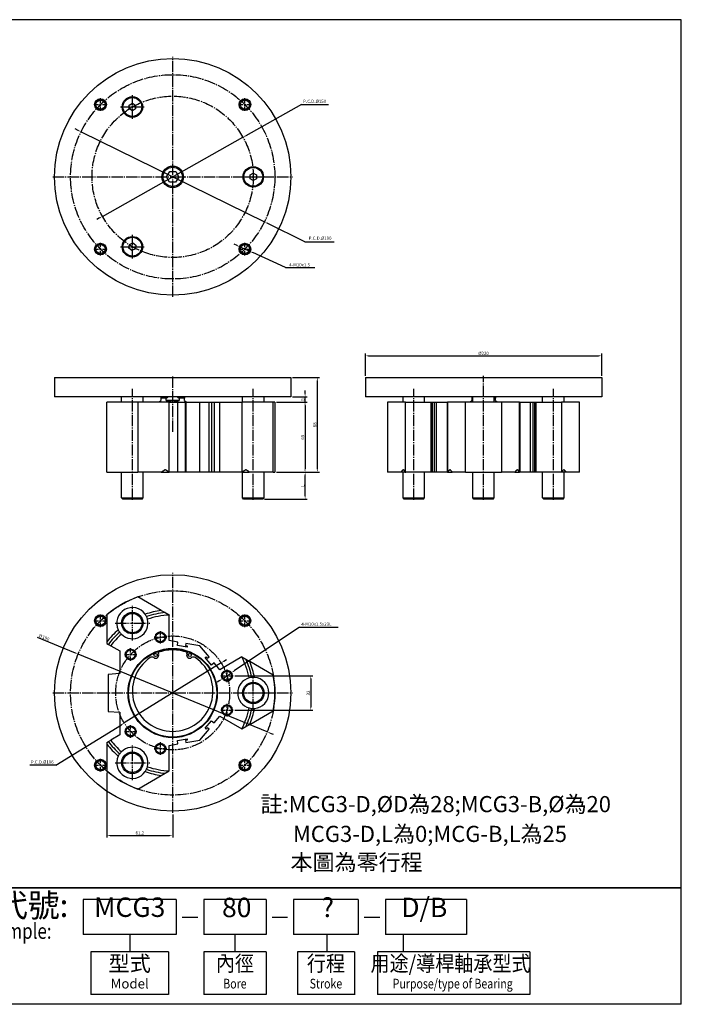
# Model space of a CAD drawing. Extents: x -53 to 891, y -94 to 822.
# Drawn here: x 276 to 891, y -94 to 822 of the extents above; entities that cross this region are included whole.
import ezdxf
from ezdxf.enums import TextEntityAlignment as Align

# ---------------------------------------------------------------- set-up
doc = ezdxf.new("R2010")
doc.units = 0
doc.header["$LTSCALE"] = 3.5
doc.header["$MEASUREMENT"] = 0
doc.header["$PDMODE"] = 65
doc.header["$PDSIZE"] = 8.3
doc.linetypes.add('CENTER', pattern=[3.9, 3, -0.3, 0.3, -0.3])
doc.linetypes.add('HIDDEN2', pattern=[0.1875, 0.125, -0.0625])
doc.layers.get('0').update_dxf_attribs({"linetype": 'CONTINUOUS'})
doc.layers.get('DEFPOINTS').update_dxf_attribs({"linetype": 'CONTINUOUS'})
for name, color, linetype in [('AM_4', 5, 'CONTINUOUS'), ('AM_7', 1, 'CENTER'), ('AM_VIS', 7, 'CONTINUOUS'), ('DIM', 5, 'CONTINUOUS'), ('LOGO', 7, 'CONTINUOUS')]:
    doc.layers.add(name, color=color, linetype=linetype)
doc.styles.add('CHINESET', font='simplex', dxfattribs={"bigfont": 'CHINESET.SHX'})
doc.styles.add('DAYUS', font='simplex.shx', dxfattribs={"bigfont": 'dayus.shx'})
doc.dimstyles.get("Standard").update_dxf_attribs({"dimtxt": 3, "dimasz": 3, "dimexe": 2, "dimexo": 1.5, "dimgap": 0.8, "dimtad": 1, "dimdec": 1, "dimtxsty": 'DAYUS', "dimcen": 3, "dimclrd": 5, "dimclre": 5, "dimclrt": 5, "dimazin": 3, "dimtp": 0.01, "dimtm": 0.01, "dimtfac": 0.6, "dimtdec": 1, "dimtmove": 0, "dimatfit": 3, "dimtolj": 1})

# ---------------------------------------------------------------- blocks, each defined once
blk = doc.blocks.new('*D0')
at = {"layer": 'DEFPOINTS', "color": 0}
for p in [(817.46, 509.19), (597.46, 489), (817.46, 489)]:
    blk.add_point(p, dxfattribs=at)
at = {"layer": 'DIM', "color": 5}
for p, q in [((597.46, 490.5), (597.46, 511.19)), ((600.46, 509.19), (814.46, 509.19)), ((817.46, 490.5), (817.46, 511.19))]:
    blk.add_line(p, q, dxfattribs=at)
for points in [[(600.46, 509.69), (600.46, 508.69), (597.46, 509.19)], [(814.46, 509.69), (814.46, 508.69), (817.46, 509.19)]]:
    blk.add_solid(points, dxfattribs=at)
at = {"layer": 'DIM', "color": 5, "insert": (707.46, 511.49), "char_height": 3, "attachment_point": 5, "style": 'DAYUS'}
blk.add_mtext('\\A1;%%c220', dxfattribs=at)
blk = doc.blocks.new('*D2')
at = {"layer": 'DEFPOINTS', "color": 0}
for p in [(474.62, 211.67), (474.62, 179.67), (546.72, 179.67)]:
    blk.add_point(p, dxfattribs=at)
at = {"layer": 'DIM', "color": 5}
for p, q in [((476.12, 211.67), (548.72, 211.67)), ((546.72, 208.67), (546.72, 182.67)), ((476.12, 179.67), (548.72, 179.67))]:
    blk.add_line(p, q, dxfattribs=at)
for points in [[(546.22, 208.67), (547.22, 208.67), (546.72, 211.67)], [(546.22, 182.67), (547.22, 182.67), (546.72, 179.67)]]:
    blk.add_solid(points, dxfattribs=at)
at = {"layer": 'DIM', "color": 5, "insert": (544.42, 195.67), "char_height": 3, "attachment_point": 5, "rotation": 90, "style": 'DAYUS'}
blk.add_mtext('\\A1;32', dxfattribs=at)
blk = doc.blocks.new('*D3')
at = {"layer": 'DEFPOINTS', "color": 0}
for p in [(357.04, 123.01), (418.24, 84.07), (418.24, 63.2)]:
    blk.add_point(p, dxfattribs=at)
at = {"layer": 'DIM', "color": 5}
for p, q in [((357.04, 121.51), (357.04, 61.2)), ((418.24, 82.57), (418.24, 61.2)), ((360.04, 63.2), (415.24, 63.2))]:
    blk.add_line(p, q, dxfattribs=at)
for points in [[(360.04, 63.7), (360.04, 62.7), (357.04, 63.2)], [(415.24, 63.7), (415.24, 62.7), (418.24, 63.2)]]:
    blk.add_solid(points, dxfattribs=at)
at = {"layer": 'DIM', "color": 5, "insert": (387.64, 65.5), "char_height": 3, "attachment_point": 5, "style": 'DAYUS'}
blk.add_mtext('\\A1;61.2', dxfattribs=at)
blk = doc.blocks.new('*D5')
at = {"layer": 'DEFPOINTS', "color": 0}
for p in [(528.24, 471), (541.41, 471), (513.24, 466)]:
    blk.add_point(p, dxfattribs=at)
at = {"layer": 'DIM', "color": 5}
for p, q in [((541.41, 474), (541.41, 477)), ((529.74, 471), (543.41, 471)), ((541.41, 466), (541.41, 471)), ((514.74, 466), (543.41, 466)), ((541.41, 463), (541.41, 460))]:
    blk.add_line(p, q, dxfattribs=at)
for points in [[(540.91, 474), (541.91, 474), (541.41, 471)], [(540.91, 463), (541.91, 463), (541.41, 466)]]:
    blk.add_solid(points, dxfattribs=at)
at = {"layer": 'DIM', "color": 5, "insert": (539.11, 468.5), "char_height": 3, "attachment_point": 5, "rotation": 90, "style": 'DAYUS'}
blk.add_mtext('\\A1;5', dxfattribs=at)
blk = doc.blocks.new('*D8')
at = {"layer": 'DEFPOINTS', "color": 0}
for p in [(513.24, 466), (513.24, 401), (541.35, 401)]:
    blk.add_point(p, dxfattribs=at)
at = {"layer": 'DIM', "color": 5}
for p, q in [((514.74, 466), (543.35, 466)), ((541.35, 463), (541.35, 404)), ((514.74, 401), (543.35, 401))]:
    blk.add_line(p, q, dxfattribs=at)
for points in [[(540.85, 463), (541.85, 463), (541.35, 466)], [(540.85, 404), (541.85, 404), (541.35, 401)]]:
    blk.add_solid(points, dxfattribs=at)
at = {"layer": 'DIM', "color": 5, "insert": (539.05, 433.5), "char_height": 3, "attachment_point": 5, "rotation": 90, "style": 'DAYUS'}
blk.add_mtext('\\A1;65', dxfattribs=at)
blk = doc.blocks.new('*D9')
at = {"layer": 'DEFPOINTS', "color": 0}
for p in [(528.24, 489), (514.74, 401), (552.79, 401)]:
    blk.add_point(p, dxfattribs=at)
at = {"layer": 'DIM', "color": 5}
for p, q in [((529.74, 489), (554.79, 489)), ((552.79, 486), (552.79, 404)), ((516.24, 401), (554.79, 401))]:
    blk.add_line(p, q, dxfattribs=at)
for points in [[(552.29, 486), (553.29, 486), (552.79, 489)], [(552.29, 404), (553.29, 404), (552.79, 401)]]:
    blk.add_solid(points, dxfattribs=at)
at = {"layer": 'DIM', "color": 5, "insert": (550.49, 445), "char_height": 3, "attachment_point": 5, "rotation": 90, "style": 'DAYUS'}
blk.add_mtext('\\A1;88', dxfattribs=at)
blk = doc.blocks.new('*D10')
at = {"layer": 'DEFPOINTS', "color": 0}
for p in [(513.24, 401), (541.44, 401), (502.24, 376)]:
    blk.add_point(p, dxfattribs=at)
at = {"layer": 'DIM', "color": 5}
for p, q in [((514.74, 401), (543.44, 401)), ((541.44, 379), (541.44, 398)), ((503.74, 376), (543.44, 376))]:
    blk.add_line(p, q, dxfattribs=at)
for points in [[(540.94, 398), (541.94, 398), (541.44, 401)], [(540.94, 379), (541.94, 379), (541.44, 376)]]:
    blk.add_solid(points, dxfattribs=at)
at = {"layer": 'DIM', "color": 5, "insert": (539.14, 388.5), "char_height": 3, "attachment_point": 5, "rotation": 90, "style": 'DAYUS'}
blk.add_mtext('\\A1;L', dxfattribs=at)
blk = doc.blocks.new('*D11')
at = {"layer": 'DEFPOINTS', "color": 0}
for p in [(330.39, 231.83), (506.09, 159.52)]:
    blk.add_point(p, dxfattribs=at)
at = {"layer": 'DIM', "color": 5}
for p, q in [((292.21, 247.54), (327.61, 232.97)), ((506.09, 159.52), (330.39, 231.83)), ((508.87, 158.37), (511.64, 157.23))]:
    blk.add_line(p, q, dxfattribs=at)
for points in [[(327.8, 233.43), (327.42, 232.5), (330.39, 231.83)], [(509.06, 158.84), (508.68, 157.91), (506.09, 159.52)]]:
    blk.add_solid(points, dxfattribs=at)
at = {"layer": 'DIM', "color": 5, "insert": (298.38, 247.49), "char_height": 3, "attachment_point": 5, "rotation": 337.63077, "style": 'DAYUS'}
blk.add_mtext('\\A1;∅190', dxfattribs=at)

msp = doc.modelspace()

# ---------------------------------------------------------------- linework, layer by layer
at = {"color": 6}
for p, q in [((891.41, 821.75), (-52.53, 821.75)), ((891.41, 14.5), (891.41, 821.75)), ((-52.53, 14.5), (891.41, 14.5))]:
    msp.add_line(p, q, dxfattribs=at)
at = {"color": 1, "linetype": 'CENTER'}
for centre, radius in [((418.24, 675.62), 95), ((418.24, 675.62), 75), ((418.24, 195.67), 95), ((418.24, 195.67), 53)]:
    msp.add_circle(centre, radius, dxfattribs=at)
at = {"layer": 'AM_4', "linetype": 'HIDDEN2'}
for centre in [(351.07, 742.79), (485.42, 742.79), (351.07, 608.44), (485.42, 608.44), (351.07, 262.85), (485.42, 262.85), (406.83, 247.43), (379.12, 231.43), (468.77, 211.67), (468.77, 179.67), (379.12, 159.91), (406.83, 143.91), (351.07, 128.5), (485.42, 128.5)]:
    msp.add_circle(centre, 5, dxfattribs=at)
at = {"layer": 'AM_7'}
for p, q in [((418.24, 677.42), (418.24, 787.22)), ((380.74, 742.37), (380.74, 751.67)), ((345.22, 742.79), (349.27, 742.79)), ((350.07, 742.79), (352.07, 742.79)), ((351.07, 744.59), (351.07, 748.64)), ((351.07, 741.79), (351.07, 743.79)), ((352.87, 742.79), (356.92, 742.79)), ((479.57, 742.79), (483.62, 742.79)), ((484.42, 742.79), (486.42, 742.79)), ((485.42, 744.59), (485.42, 748.64)), ((485.42, 741.79), (485.42, 743.79)), ((487.22, 742.79), (491.27, 742.79)), ((351.07, 736.94), (351.07, 740.99)), ((369.64, 740.57), (378.94, 740.57)), ((379.74, 740.57), (381.74, 740.57)), ((380.74, 739.57), (380.74, 741.57)), ((380.74, 729.47), (380.74, 738.77)), ((382.54, 740.57), (391.84, 740.57)), ((485.42, 736.94), (485.42, 740.99)), ((306.64, 675.62), (416.44, 675.62)), ((417.24, 675.62), (419.24, 675.62)), ((418.24, 674.62), (418.24, 676.62)), ((418.24, 564.02), (418.24, 673.82)), ((420.04, 675.62), (529.84, 675.62)), ((482.14, 675.62), (491.44, 675.62)), ((492.24, 675.62), (494.24, 675.62)), ((493.24, 674.62), (493.24, 676.62)), ((495.04, 675.62), (504.34, 675.62)), ((351.07, 610.24), (351.07, 614.29)), ((380.74, 612.46), (380.74, 621.76)), ((485.42, 610.24), (485.42, 614.29)), ((345.22, 608.44), (349.27, 608.44)), ((350.07, 608.44), (352.07, 608.44)), ((351.07, 607.44), (351.07, 609.44)), ((351.07, 602.59), (351.07, 606.64)), ((352.87, 608.44), (356.92, 608.44)), ((369.64, 610.66), (378.94, 610.66)), ((379.74, 610.66), (381.74, 610.66)), ((380.74, 609.66), (380.74, 611.66)), ((380.74, 599.56), (380.74, 608.86)), ((382.54, 610.66), (391.84, 610.66)), ((479.57, 608.44), (483.62, 608.44)), ((484.42, 608.44), (486.42, 608.44)), ((485.42, 607.44), (485.42, 609.44)), ((485.42, 602.59), (485.42, 606.64)), ((487.22, 608.44), (491.27, 608.44)), ((418.24, 438.4), (418.24, 490.6)), ((707.46, 375.4), (707.46, 490.6)), ((380.74, 375.4), (380.74, 478.6)), ((493.24, 375.4), (493.24, 478.6)), ((642.5, 375.4), (642.5, 478.6)), ((772.41, 375.4), (772.41, 478.6)), ((418.24, 197.47), (418.24, 307.27)), ((380.74, 262.42), (380.74, 276.72)), ((351.07, 264.65), (351.07, 268.7)), ((485.42, 264.65), (485.42, 268.7)), ((345.22, 262.85), (349.27, 262.85)), ((350.07, 262.85), (352.07, 262.85)), ((351.07, 261.85), (351.07, 263.85)), ((351.07, 257), (351.07, 261.05)), ((352.87, 262.85), (356.92, 262.85)), ((364.64, 260.62), (378.94, 260.62)), ((379.74, 260.62), (381.74, 260.62)), ((380.74, 259.62), (380.74, 261.62)), ((380.74, 244.52), (380.74, 258.82)), ((382.54, 260.62), (396.84, 260.62)), ((479.57, 262.85), (483.62, 262.85)), ((484.42, 262.85), (486.42, 262.85)), ((485.42, 261.85), (485.42, 263.85)), ((485.42, 257), (485.42, 261.05)), ((487.22, 262.85), (491.27, 262.85)), ((400.98, 247.43), (405.03, 247.43)), ((405.83, 247.43), (407.83, 247.43)), ((406.83, 249.23), (406.83, 253.28)), ((406.83, 246.43), (406.83, 248.43)), ((408.63, 247.43), (412.68, 247.43)), ((406.83, 241.58), (406.83, 245.63)), ((373.27, 231.43), (377.32, 231.43)), ((378.12, 231.43), (380.12, 231.43)), ((379.12, 233.23), (379.12, 237.28)), ((379.12, 230.43), (379.12, 232.43)), ((379.12, 225.58), (379.12, 229.63)), ((380.92, 231.43), (384.97, 231.43)), ((462.92, 211.67), (466.97, 211.67)), ((467.77, 211.67), (469.77, 211.67)), ((468.77, 213.47), (468.77, 217.52)), ((468.77, 210.67), (468.77, 212.67)), ((470.57, 211.67), (474.62, 211.67)), ((493.24, 197.47), (493.24, 211.77)), ((468.77, 205.82), (468.77, 209.87)), ((306.64, 195.67), (416.44, 195.67)), ((417.24, 195.67), (419.24, 195.67)), ((418.24, 194.67), (418.24, 196.67)), ((418.24, 84.07), (418.24, 193.87)), ((420.04, 195.67), (529.84, 195.67)), ((477.14, 195.67), (491.44, 195.67)), ((492.24, 195.67), (494.24, 195.67)), ((493.24, 194.67), (493.24, 196.67)), ((493.24, 179.57), (493.24, 193.87)), ((495.04, 195.67), (509.34, 195.67)), ((468.77, 181.47), (468.77, 185.52)), ((462.92, 179.67), (466.97, 179.67)), ((467.77, 179.67), (469.77, 179.67)), ((468.77, 178.67), (468.77, 180.67)), ((468.77, 173.82), (468.77, 177.87)), ((470.57, 179.67), (474.62, 179.67)), ((379.12, 161.71), (379.12, 165.76)), ((373.27, 159.91), (377.32, 159.91)), ((378.12, 159.91), (380.12, 159.91)), ((379.12, 158.91), (379.12, 160.91)), ((379.12, 154.06), (379.12, 158.11)), ((380.92, 159.91), (384.97, 159.91)), ((380.74, 132.52), (380.74, 146.82)), ((406.83, 145.71), (406.83, 149.76)), ((400.98, 143.91), (405.03, 143.91)), ((405.83, 143.91), (407.83, 143.91)), ((406.83, 142.91), (406.83, 144.91)), ((406.83, 138.06), (406.83, 142.11)), ((408.63, 143.91), (412.68, 143.91)), ((345.22, 128.5), (349.27, 128.5)), ((350.07, 128.5), (352.07, 128.5)), ((351.07, 130.3), (351.07, 134.35)), ((351.07, 127.5), (351.07, 129.5)), ((352.87, 128.5), (356.92, 128.5)), ((364.64, 130.72), (378.94, 130.72)), ((379.74, 130.72), (381.74, 130.72)), ((380.74, 129.72), (380.74, 131.72)), ((380.74, 114.62), (380.74, 128.92)), ((382.54, 130.72), (396.84, 130.72)), ((479.57, 128.5), (483.62, 128.5)), ((484.42, 128.5), (486.42, 128.5)), ((485.42, 130.3), (485.42, 134.35)), ((485.42, 127.5), (485.42, 129.5)), ((487.22, 128.5), (491.27, 128.5)), ((351.07, 122.65), (351.07, 126.7)), ((485.42, 122.65), (485.42, 126.7))]:
    msp.add_line(p, q, dxfattribs=at)
at = {"layer": 'AM_VIS'}
for p, q in [((377.74, 742.3), (380.74, 744.03)), ((377.74, 738.83), (377.74, 742.3)), ((380.74, 744.03), (383.74, 742.3)), ((383.74, 742.3), (383.74, 738.83)), ((380.74, 737.1), (377.74, 738.83)), ((383.74, 738.83), (380.74, 737.1)), ((412.47, 675.77), (415.49, 680.7)), ((415.49, 680.7), (421.26, 680.54)), ((421.26, 680.54), (424.01, 675.46)), ((490.24, 677.35), (493.24, 679.08)), ((493.24, 679.08), (496.24, 677.35)), ((415.22, 670.7), (412.47, 675.77)), ((420.99, 670.54), (415.22, 670.7)), ((424.01, 675.46), (420.99, 670.54)), ((490.24, 673.88), (490.24, 677.35)), ((493.24, 672.15), (490.24, 673.88)), ((496.24, 673.88), (493.24, 672.15)), ((496.24, 677.35), (496.24, 673.88)), ((377.95, 612.72), (381.13, 614.11)), ((381.13, 614.11), (383.92, 612.05)), ((377.56, 609.28), (377.95, 612.72)), ((380.35, 607.22), (377.56, 609.28)), ((383.53, 608.6), (380.35, 607.22)), ((383.92, 612.05), (383.53, 608.6)), ((308.24, 489), (528.24, 489)), ((308.24, 489), (308.24, 471)), ((528.24, 489), (528.24, 471)), ((597.46, 489), (597.46, 471)), ((597.46, 489), (707.46, 489)), ((707.46, 489), (817.46, 489)), ((817.46, 489), (817.46, 471)), ((528.24, 471), (308.24, 471)), ((370.74, 466), (370.74, 471)), ((390.74, 466), (390.74, 471)), ((405.74, 466.5), (407.24, 467.5)), ((407.24, 471), (407.24, 469.77)), ((412.3, 469.77), (407.24, 469.77)), ((407.24, 469.77), (407.24, 467.5)), ((412.3, 467.5), (412.3, 469.77)), ((424.18, 467.5), (412.3, 467.5)), ((429.24, 469.77), (424.18, 469.77)), ((424.18, 469.77), (424.18, 467.5)), ((429.24, 471), (429.24, 469.77)), ((429.24, 467.5), (429.24, 469.77)), ((429.24, 467.5), (430.74, 466.5)), ((483.24, 466), (483.24, 471)), ((503.24, 466), (503.24, 471)), ((707.46, 471), (597.46, 471)), ((632.5, 466), (632.5, 471)), ((652.5, 466), (652.5, 471)), ((694.96, 466.5), (696.46, 467.5)), ((696.46, 471), (696.46, 469.77)), ((696.46, 469.77), (696.46, 467.5)), ((697.46, 469.77), (696.46, 469.77)), ((697.46, 466), (697.46, 471)), ((817.46, 471), (707.46, 471)), ((717.46, 466), (717.46, 471)), ((718.46, 469.77), (717.46, 469.77)), ((718.46, 471), (718.46, 469.77)), ((718.46, 467.5), (718.46, 469.77)), ((718.46, 467.5), (719.96, 466.5)), ((762.41, 466), (762.41, 471)), ((782.41, 466), (782.41, 471)), ((385.91, 466), (357.04, 466)), ((357.04, 401), (357.04, 466)), ((385.91, 466), (385.91, 401)), ((415.04, 466), (385.91, 466)), ((405.74, 466), (405.74, 466.5)), ((415.04, 401.09), (415.04, 466)), ((415.04, 466), (423.14, 466)), ((423.14, 401), (423.14, 466)), ((423.14, 466), (430.08, 466)), ((430.08, 401), (430.08, 466)), ((430.08, 466), (430.43, 466)), ((430.43, 466), (430.43, 401)), ((430.43, 466), (443.51, 466)), ((430.74, 466), (430.74, 466.5)), ((443.51, 401), (443.51, 466)), ((443.51, 466), (452.06, 466)), ((452.06, 401), (452.06, 466)), ((452.06, 466), (454.28, 466)), ((454.28, 466), (454.28, 401)), ((454.28, 466), (456.81, 466)), ((456.81, 466), (456.81, 401)), ((456.81, 466), (462.1, 466)), ((462.1, 401), (462.1, 466)), ((462.1, 466), (482.64, 466)), ((482.64, 466), (482.64, 401.08)), ((511.77, 466), (482.64, 466)), ((513.24, 466), (511.77, 466)), ((511.77, 401), (511.77, 466)), ((513.24, 466), (513.24, 401)), ((634.94, 466), (618.13, 466)), ((618.13, 466), (618.13, 401)), ((634.94, 466), (658.66, 466)), ((634.94, 401.09), (634.94, 466)), ((658.66, 466), (660.09, 466)), ((658.66, 401), (658.66, 466)), ((660.09, 466), (661.37, 466)), ((660.09, 401), (660.09, 466)), ((661.37, 466), (663.68, 466)), ((661.37, 466), (661.37, 401)), ((663.68, 466), (673.86, 466)), ((663.68, 401), (663.68, 466)), ((673.86, 466), (673.97, 466)), ((673.86, 401), (673.86, 466)), ((690.79, 466), (673.97, 466)), ((673.97, 466), (673.97, 401.08)), ((690.79, 401), (690.79, 466)), ((724.12, 466), (690.79, 466)), ((694.96, 466), (694.96, 466.5)), ((719.96, 466), (719.96, 466.5)), ((740.94, 466), (724.12, 466)), ((724.12, 466), (724.12, 401)), ((740.94, 466), (741.05, 466)), ((740.94, 401.08), (740.94, 466)), ((741.05, 466), (751.23, 466)), ((741.05, 466), (741.05, 401)), ((751.23, 466), (753.54, 466)), ((751.23, 401), (751.23, 466)), ((753.54, 466), (754.83, 466)), ((753.54, 401), (753.54, 466)), ((754.83, 466), (756.25, 466)), ((754.83, 466), (754.83, 401)), ((756.25, 466), (779.97, 466)), ((756.25, 401), (756.25, 466)), ((796.79, 466), (779.97, 466)), ((779.97, 466), (779.97, 401.08)), ((796.79, 401), (796.79, 466)), ((357.04, 401), (385.91, 401)), ((370.74, 377), (370.74, 401)), ((407.66, 401), (385.91, 401)), ((390.74, 377), (390.74, 401)), ((407.66, 401), (415.04, 401)), ((415.04, 401.09), (415.04, 401)), ((423.14, 401), (415.04, 401)), ((430.08, 401), (423.14, 401)), ((430.43, 401), (430.08, 401)), ((443.51, 401), (430.43, 401)), ((452.06, 401), (443.51, 401)), ((454.28, 401), (452.06, 401)), ((456.81, 401), (454.28, 401)), ((462.1, 401), (456.81, 401)), ((482.56, 401), (462.1, 401)), ((482.56, 401), (482.64, 401.08)), ((482.56, 401), (489.38, 401)), ((483.24, 377), (483.24, 401)), ((511.77, 401), (490.02, 401)), ((503.24, 377), (503.24, 401)), ((511.77, 401), (513.24, 401)), ((630.68, 401), (618.13, 401)), ((634.29, 401), (630.68, 401)), ((632.5, 377), (632.5, 401)), ((634.94, 401.09), (635.03, 401)), ((658.66, 401), (635.03, 401)), ((652.5, 377), (652.5, 401)), ((660.09, 401), (658.66, 401)), ((661.37, 401), (660.09, 401)), ((663.68, 401), (661.37, 401)), ((673.86, 401), (663.68, 401)), ((674.01, 401), (673.86, 401)), ((673.97, 401.08), (674.01, 401)), ((674.01, 401), (678.23, 401)), ((690.79, 401), (678.23, 401)), ((690.79, 401), (724.12, 401)), ((697.46, 377), (697.46, 401)), ((717.46, 377), (717.46, 401)), ((736.68, 401), (724.12, 401)), ((736.68, 401), (740.9, 401)), ((740.9, 401), (740.94, 401.08)), ((741.05, 401), (740.9, 401)), ((751.23, 401), (741.05, 401)), ((753.54, 401), (751.23, 401)), ((754.83, 401), (753.54, 401)), ((756.25, 401), (754.83, 401)), ((779.89, 401), (756.25, 401)), ((762.41, 377), (762.41, 401)), ((779.89, 401), (779.97, 401.08)), ((784.23, 401), (780.62, 401)), ((782.41, 377), (782.41, 401)), ((796.79, 401), (784.23, 401)), ((370.74, 377), (380.74, 377)), ((371.74, 376), (370.74, 377)), ((380.74, 376), (371.74, 376)), ((380.74, 377), (390.74, 377)), ((389.74, 376), (380.74, 376)), ((389.74, 376), (390.74, 377)), ((483.24, 377), (493.24, 377)), ((484.24, 376), (483.24, 377)), ((493.24, 376), (484.24, 376)), ((493.24, 377), (503.24, 377)), ((502.24, 376), (493.24, 376)), ((502.24, 376), (503.24, 377)), ((633.5, 376), (632.5, 377)), ((632.5, 377), (652.5, 377)), ((651.5, 376), (633.5, 376)), ((651.5, 376), (652.5, 377)), ((698.46, 376), (697.46, 377)), ((697.46, 377), (717.46, 377)), ((716.46, 376), (698.46, 376)), ((716.46, 376), (717.46, 377)), ((763.41, 376), (762.41, 377)), ((762.41, 377), (782.41, 377)), ((781.41, 376), (763.41, 376)), ((781.41, 376), (782.41, 377)), ((407.66, 272.45), (385.91, 285)), ((357.04, 268.33), (357.04, 243.22)), ((407.66, 272.45), (411.29, 270.35)), ((411.29, 270.35), (415.04, 268.19)), ((415.04, 268.19), (415.04, 268.1)), ((415.04, 244.47), (415.04, 268.1)), ((357.04, 243.22), (357.04, 241.63)), ((357.04, 241.63), (358.38, 240.86)), ((358.38, 240.86), (360.56, 239.6)), ((360.56, 239.6), (369.04, 234.7)), ((423.14, 243.04), (415.04, 244.47)), ((422.57, 239.79), (423.14, 243.04)), ((431.63, 238.19), (422.57, 239.79)), ((430.43, 241.75), (430.08, 239.79)), ((430.08, 239.79), (431.85, 239.47)), ((443.51, 239.45), (430.43, 241.75)), ((431.85, 239.47), (431.63, 238.19)), ((452.06, 229.27), (443.51, 239.45)), ((369.04, 234.7), (369.04, 213.67)), ((404.3, 234.23), (405.1, 232)), ((431.38, 232), (432.18, 234.23)), ((448.37, 228.53), (449.37, 229.36)), ((449.37, 229.36), (450.52, 227.98)), ((450.52, 227.98), (452.06, 229.27)), ((482.56, 229.12), (462.1, 217.3)), ((482.56, 229.12), (482.64, 229.16)), ((482.64, 229.16), (486.39, 226.99)), ((454.28, 221.48), (448.37, 228.53)), ((456.81, 223.6), (454.28, 221.48)), ((462.1, 217.3), (456.81, 223.6)), ((486.39, 226.99), (490.02, 224.9)), ((511.77, 212.34), (490.02, 224.9)), ((369.04, 213.67), (358.24, 212.77)), ((358.24, 212.77), (358.24, 178.57)), ((358.24, 178.57), (369.04, 177.67)), ((369.04, 177.67), (369.04, 156.65)), ((456.81, 167.74), (462.1, 174.04)), ((462.1, 174.04), (482.57, 162.23)), ((490.02, 166.45), (511.77, 179)), ((448.37, 162.82), (454.28, 169.86)), ((454.28, 169.86), (456.81, 167.74)), ((486.39, 164.35), (490.02, 166.45)), ((369.04, 156.65), (360.56, 151.75)), ((443.51, 151.89), (452.06, 162.07)), ((449.37, 161.98), (448.37, 162.82)), ((450.52, 163.36), (449.37, 161.98)), ((452.06, 162.07), (450.52, 163.36)), ((482.57, 162.23), (482.64, 162.19)), ((482.64, 162.19), (486.39, 164.35)), ((357.04, 149.72), (358.38, 150.49)), ((357.04, 149.72), (357.04, 148.12)), ((357.04, 148.12), (357.04, 123.01)), ((358.38, 150.49), (360.56, 151.75)), ((415.04, 146.87), (423.14, 148.3)), ((415.04, 123.24), (415.04, 146.87)), ((422.57, 151.55), (431.63, 153.15)), ((423.14, 148.3), (422.57, 151.55)), ((431.85, 151.87), (430.08, 151.56)), ((430.08, 151.56), (430.43, 149.59)), ((430.43, 149.59), (443.51, 151.89)), ((431.63, 153.15), (431.85, 151.87)), ((407.66, 118.9), (411.29, 120.99)), ((411.29, 120.99), (415.04, 123.16)), ((415.04, 123.24), (415.04, 123.16)), ((385.91, 106.34), (407.66, 118.9))]:
    msp.add_line(p, q, dxfattribs=at)
for centre, radius in [((418.24, 675.62), 110), ((351.07, 742.79), 5.45), ((351.07, 742.79), 4.25), ((380.74, 740.57), 9.5), ((380.74, 740.57), 8.75), ((485.42, 742.79), 5.45), ((485.42, 742.79), 4.25), ((418.24, 675.62), 10), ((418.24, 675.62), 9), ((493.24, 675.62), 9.5), ((493.24, 675.62), 8.75), ((351.07, 608.44), 5.45), ((380.74, 610.66), 9.5), ((380.74, 610.66), 8.75), ((485.42, 608.44), 5.45), ((351.07, 608.44), 4.25), ((485.42, 608.44), 4.25), ((418.24, 195.67), 110), ((351.07, 262.85), 5.45), ((351.07, 262.85), 4.25), ((380.74, 260.62), 10), ((380.74, 260.62), 9), ((485.42, 262.85), 5.45), ((485.42, 262.85), 4.25), ((406.83, 247.43), 4.25), ((379.12, 231.43), 4.25), ((418.24, 195.67), 41.5), ((418.24, 195.67), 41), ((402.28, 230.98), 1.5), ((434.2, 230.98), 1.5), ((468.77, 211.67), 4.25), ((493.24, 195.67), 10), ((493.24, 195.67), 9), ((468.77, 179.67), 4.25), ((379.12, 159.91), 4.25), ((406.83, 143.91), 4.25), ((380.74, 130.72), 10), ((380.74, 130.72), 9), ((351.07, 128.5), 5.45), ((351.07, 128.5), 4.25), ((485.42, 128.5), 5.45), ((485.42, 128.5), 4.25)]:
    msp.add_circle(centre, radius, dxfattribs=at)
for centre, radius, start, end in [((418.24, 195.67), 95, 109.89349, 130.10651), ((380.74, 260.62), 14.5, 34.50929, 205.49071), ((418.24, 195.67), 77.5, 97.84462, 109.25037), ((380.74, 260.62), 14.5, 24.45275, 34.50929), ((418.24, 195.67), 75, 95.31364, 108.90549), ((380.74, 260.62), 14.5, 14.56132, 24.45275), ((418.24, 195.67), 72.5, 92.52974, 108.88475), ((380.74, 260.62), 14.5, 225.43868, 14.56132), ((418.24, 195.67), 77.5, 130.74963, 142.15538), ((418.24, 195.67), 75, 131.09451, 142.95397), ((418.24, 195.67), 72.5, 131.11525, 142.70971), ((380.74, 260.62), 14.5, 205.49071, 215.54725), ((380.74, 260.62), 14.5, 215.54725, 225.43868), ((398.93, 226.01), 3, 55.99497, 124.04042), ((402.28, 230.98), 3, 235.99497, 19.87687), ((418.24, 195.67), 40, 113.11041, 115.52382), ((418.24, 195.67), 40, 90, 109.87687), ((418.24, 195.67), 40, 70.12313, 90), ((434.2, 230.98), 3, 160.12313, 304.00503), ((418.24, 195.67), 40, 64.47618, 66.88959), ((437.55, 226.01), 3, 55.95958, 124.00503), ((418.24, 195.67), 72.5, 11.11525, 27.47233), ((418.24, 197.42), 37.5, 124.04042, 55.95958), ((418.24, 195.67), 75, 11.09451, 24.68636), ((418.24, 195.67), 77.5, 10.74963, 22.15538), ((418.24, 195.67), 95, 349.89555, 10.10651), ((493.24, 195.67), 14.5, 105.43868, 254.56132), ((493.24, 195.67), 14.5, 95.54725, 105.43868), ((493.24, 195.67), 14.5, 85.49071, 95.54725), ((493.24, 195.67), 14.5, 274.50929, 85.49071), ((418.24, 195.67), 72.5, 332.52974, 348.88475), ((418.24, 195.67), 75, 335.3171, 348.90549), ((493.24, 195.67), 14.5, 254.56132, 264.45275), ((418.24, 195.67), 77.5, 337.84777, 349.25037), ((493.24, 195.67), 14.5, 264.45275, 274.50929), ((418.24, 195.67), 77.5, 217.84462, 229.25037), ((418.24, 195.67), 75, 217.04402, 228.90549), ((418.24, 195.67), 72.5, 217.28821, 228.88475), ((380.74, 130.72), 14.5, 144.45275, 154.50929), ((380.74, 130.72), 14.5, 134.56132, 144.45275), ((380.74, 130.72), 14.5, 345.43868, 134.56132), ((380.74, 130.72), 14.5, 154.50929, 325.49071), ((418.24, 195.67), 95, 229.89349, 250.10445), ((380.74, 130.72), 14.5, 325.49071, 335.54725), ((418.24, 195.67), 77.5, 250.74963, 262.15223), ((380.74, 130.72), 14.5, 335.54725, 345.43868), ((418.24, 195.67), 75, 251.09451, 264.6829), ((418.24, 195.67), 72.5, 251.11525, 267.47026)]:
    msp.add_arc(centre, radius, start, end, dxfattribs=at)
msp.add_ellipse((418.24, 474.83), major_axis=(12.5, 0), ratio=0.666667, start_param=4.217455, end_param=5.207323, dxfattribs=at)
for points, weights in [([(412.3, 469.77), (413.18, 470.49), (414, 471)], [1, 1.00378672866, 1.00266499396]), ([(422.48, 471), (423.3, 470.49), (424.18, 469.77)], [1.00266499396, 1.00378672866, 1]), ([(407.66, 401), (409.51, 402.31), (411.29, 403.5)], [1, 1.00037839976, 1]), ([(411.29, 403.5), (413.2, 402.23), (415.04, 401.09)], [1, 1.00044581388, 1.00003227223]), ([(482.64, 401.08), (484.48, 402.23), (486.39, 403.5)], [1.00003168513, 1.00044613011, 1]), ([(486.39, 403.5), (488.17, 402.31), (490.02, 401)], [1, 1.00037839976, 1]), ([(630.68, 401), (631.75, 402.31), (632.78, 403.5)], [1, 1.00037839976, 1]), ([(632.78, 403.5), (633.88, 402.23), (634.94, 401.09)], [1, 1.00044581388, 1.00003227223]), ([(673.97, 401.08), (675.03, 402.23), (676.13, 403.5)], [1.00003168513, 1.00044613011, 1]), ([(676.13, 403.5), (677.16, 402.31), (678.23, 401)], [1, 1.00037839976, 1]), ([(736.68, 401), (737.74, 402.31), (738.78, 403.5)], [1, 1.000378341, 1]), ([(738.78, 403.5), (739.88, 402.23), (740.94, 401.08)], [1, 1.00044631682, 1.00003117442]), ([(779.97, 401.08), (781.03, 402.23), (782.13, 403.5)], [1.00003117442, 1.00044631682, 1]), ([(782.13, 403.5), (783.16, 402.31), (784.23, 401)], [1, 1.000378341, 1])]:
    msp.add_rational_spline(points, weights, degree=2, dxfattribs=at)
for points, knots in [([(489.38, 401), (489.39, 401.01), (489.41, 401.03), (489.49, 401.12), (489.57, 401.19), (489.64, 401.27)], [1.3322195, 1.3322195, 1.3322195, 1.3322195, 1.3851542, 1.3851542, 1.6771123, 1.6771123, 1.6771123, 1.6771123]), ([(634.29, 401), (634.31, 401.03), (634.34, 401.06), (634.45, 401.19), (634.55, 401.3), (634.64, 401.41)], [1.3950505, 1.3950505, 1.3950505, 1.3950505, 1.5102129, 1.5102129, 1.9416963, 1.9416963, 1.9416963, 1.9416963]), ([(780.27, 401.41), (780.37, 401.3), (780.46, 401.19), (780.57, 401.06), (780.6, 401.03), (780.62, 401)], [4.0989733, 4.0989733, 4.0989733, 4.0989733, 4.5306388, 4.5306388, 4.6458012, 4.6458012, 4.6458012, 4.6458012])]:
    msp.add_open_spline(points, degree=3, knots=knots, dxfattribs=at)
at = {"layer": 'DIM'}
for p, q in [((538.07, 743.02), (486.22, 713.85)), ((538.07, 743.02), (563.11, 743.02)), ((330.27, 718.8), (327.58, 720.13)), ((332.96, 717.48), (503.52, 633.75)), ((352.87, 638.85), (483.61, 712.38)), ((350.26, 637.38), (347.64, 635.91)), ((541.15, 615.28), (506.21, 632.43)), ((541.15, 615.28), (568.41, 615.28)), ((478.13, 611.74), (475.4, 612.98)), ((480.86, 610.51), (489.97, 606.38)), ((523.31, 591.26), (492.7, 605.14)), ((523.31, 591.26), (550.46, 591.26)), ((536.2, 256.77), (475.42, 216.12)), ((536.2, 256.77), (572.04, 256.77)), ((463.3, 223.58), (373.18, 167.76)), ((465.85, 225.16), (468.4, 226.74)), ((464.61, 208.89), (472.92, 214.45)), ((462.12, 207.22), (459.62, 205.56)), ((309.68, 128.42), (370.63, 166.18)), ((309.68, 128.42), (285.35, 128.42))]:
    msp.add_line(p, q, dxfattribs=at)
for points in [[(330.49, 719.25), (330.05, 718.35), (332.96, 717.48)], [(485.98, 714.29), (486.47, 713.42), (483.61, 712.38)], [(350.01, 637.81), (350.5, 636.94), (352.87, 638.85)], [(506.43, 632.88), (505.99, 631.98), (503.52, 633.75)], [(478.34, 612.2), (477.92, 611.29), (480.86, 610.51)], [(492.91, 605.59), (492.49, 604.68), (489.97, 606.38)], [(465.58, 225.59), (466.11, 224.74), (463.3, 223.58)], [(475.14, 216.53), (475.7, 215.7), (472.92, 214.45)], [(461.84, 207.64), (462.4, 206.81), (464.61, 208.89)], [(370.37, 166.61), (370.9, 165.76), (373.18, 167.76)]]:
    msp.add_solid(points, dxfattribs=at)
at = {"layer": 'LOGO', "color": 1}
for p, q in [((891.41, 14.5), (-52.53, 14.5)), ((891.41, -93.86), (891.41, 14.5)), ((891.41, -93.86), (-52.53, -93.86))]:
    msp.add_line(p, q, dxfattribs=at)
at = {"layer": 'LOGO', "color": 6}
for p, q in [((421.57, 3.66), (334.89, 3.66)), ((334.89, 3.66), (334.89, -28.85)), ((421.57, 3.66), (421.57, -28.85)), ((447.15, 3.66), (447.15, -28.85)), ((505.14, 3.66), (447.15, 3.66)), ((505.14, 3.66), (505.14, -28.85)), ((590.88, 3.66), (530.71, 3.66)), ((530.71, 3.66), (530.71, -28.85)), ((590.88, 3.66), (590.88, -28.85)), ((691.57, 3.66), (616.18, 3.66)), ((616.18, 3.66), (616.18, -28.85)), ((691.57, 3.66), (691.57, -28.85)), ((421.57, -28.85), (334.89, -28.85)), ((378.23, -28.85), (378.23, -45.1)), ((505.14, -28.85), (447.15, -28.85)), ((476.14, -28.85), (476.14, -45.1)), ((590.88, -28.85), (530.71, -28.85)), ((561.56, -28.85), (561.56, -45.1)), ((691.57, -28.85), (616.18, -28.85)), ((632.62, -28.85), (632.62, -45.1)), ((414.35, -45.1), (342.11, -45.1)), ((342.11, -45.1), (342.11, -84.83)), ((414.35, -45.1), (414.35, -84.83)), ((505.14, -45.1), (447.15, -45.1)), ((447.15, -45.1), (447.15, -84.83)), ((505.14, -45.1), (505.14, -84.83)), ((587.27, -45.1), (534.33, -45.1)), ((534.33, -45.1), (534.33, -84.83)), ((587.27, -45.1), (587.27, -84.98)), ((750.54, -45.1), (608.89, -45.1)), ((608.89, -45.1), (608.89, -84.83)), ((750.54, -45.1), (750.54, -84.83)), ((414.35, -84.83), (342.11, -84.83)), ((505.14, -84.83), (447.15, -84.83)), ((587.27, -84.83), (534.33, -84.83)), ((750.54, -84.83), (608.89, -84.83))]:
    msp.add_line(p, q, dxfattribs=at)
at = {"layer": 'LOGO', "color": 7, "linetype": 'CONTINUOUS'}
for p, q in [((427.17, -12.71), (441.53, -12.71)), ((510.74, -12.71), (525.09, -12.71)), ((596.48, -12.71), (610.84, -12.71))]:
    msp.add_line(p, q, dxfattribs=at)

# ---------------------------------------------------------------- texts
at = {"style": 'DAYUS'}
for s, p in [('註:MCG3-D,%%CD為28;MCG3-B,%%C為20', (499.95, 84.8)), ('MCG3-D,L為0;MCG-B,L為25', (530.13, 57.11)), ('本圖為零行程', (527.89, 30.68))]:
    msp.add_text(s, height=15, dxfattribs=at).set_placement(p)
at = {"layer": 'DIM', "style": 'DAYUS'}
for s, p in [('P.C.D.%%C150', (539.73, 744.34)), ('P.C.D.%%c190', (544.73, 617.06)), ('4-M10x1.5', (526.62, 592.29)), ('4-M10x1.5x23L', (537.92, 258.18)), ('P.C.D.%%c106', (286.24, 129.91))]:
    msp.add_text(s, height=3, dxfattribs=at).set_placement(p)
at = {"layer": 'LOGO', "color": 7, "style": 'CHINESET'}
msp.add_text('訂購代號:', height=21.671, dxfattribs=at).set_placement((194.72, -12.63))
at = {"layer": 'LOGO', "color": 7, "linetype": 'CONTINUOUS', "style": 'CHINESET'}
for s, height, p in [('MCG3', 18.059, (378.23, -12.59)), ('80', 18.059, (477.83, -12.8)), ('?', 18.06, (562.48, -12.8)), ('D/B', 18.059, (652.34, -12.8))]:
    msp.add_text(s, height=height, dxfattribs=at).set_placement(p, align=Align.CENTER)
at = {"layer": 'LOGO', "color": 7, "style": 'CHINESET', "width": 0.8}
msp.add_text('Order example:', height=14.4474, dxfattribs=at).set_placement((192.13, -32.97))
at = {"layer": 'LOGO', "color": 6, "style": 'CHINESET'}
msp.add_text('型式', height=14.447, dxfattribs=at).set_placement((378.23, -57.74), align=Align.MIDDLE)
at = {"layer": 'LOGO', "color": 6, "style": 'CHINESET', "width": 0.9}
for s, p in [('內徑', (476.14, -57.74)), ('行程', (560.8, -57.74)), ('用途/導桿軸承型式', (676.72, -57.74))]:
    msp.add_text(s, height=14.447, dxfattribs=at).set_placement(p, align=Align.MIDDLE)
at = {"layer": 'LOGO', "color": 6, "linetype": 'CONTINUOUS', "style": 'CHINESET'}
msp.add_text('Model', height=9.03, dxfattribs=at).set_placement((378.23, -75.8), align=Align.MIDDLE)
at = {"layer": 'LOGO', "color": 6, "linetype": 'CONTINUOUS', "style": 'CHINESET', "width": 0.8}
for s, height, p in [('Bore', 9.03, (476.14, -75.8)), ('Stroke', 9.03, (560.8, -75.8)), ('Purpose/type of Bearing', 9.0296, (678.72, -75.8))]:
    msp.add_text(s, height=height, dxfattribs=at).set_placement(p, align=Align.MIDDLE)

# ---------------------------------------------------------------- dimensions: what is measured, and where the dimension line sits
at = {"layer": 'DIM', "color": 1}
dim = msp.add_linear_dim(base=(817.46, 509.19), p1=(597.46, 489), p2=(817.46, 489), text='%%c220', dimstyle='STANDARD', dxfattribs=at)
dim.commit()
dim.dimension.update_dxf_attribs({"geometry": '*D0', "text_midpoint": (707.46, 511.49)})
for base, p1, p2, picture, middle in [((552.79, 401), (528.24, 489), (514.74, 401), '*D9', (550.49, 445)), ((541.41, 471), (513.24, 466), (528.24, 471), '*D5', (539.11, 468.5)), ((541.35, 401), (513.24, 466), (513.24, 401), '*D8', (539.05, 433.5)), ((546.72, 179.67), (474.62, 211.67), (474.62, 179.67), '*D2', (544.42, 195.67))]:
    dim = msp.add_linear_dim(base=base, p1=p1, p2=p2, angle=90, dimstyle='STANDARD', dxfattribs=at)
    dim.commit()
    dim.dimension.update_dxf_attribs({"geometry": picture, "text_midpoint": middle})
dim = msp.add_linear_dim(base=(541.44, 401), p1=(502.24, 376), p2=(513.24, 401), angle=90, text='L', dimstyle='STANDARD', dxfattribs=at)
dim.commit()
dim.dimension.update_dxf_attribs({"geometry": '*D10', "text_midpoint": (539.14, 388.5)})
at = {"layer": 'DIM'}
dim = msp.add_diameter_dim_2p(p1=(506.09, 159.52), p2=(330.39, 231.83), dimstyle='STANDARD', dxfattribs=at)
dim.commit()
dim.dimension.update_dxf_attribs({"geometry": '*D11', "text_midpoint": (297.5, 245.36), "dimtype": 163})
at = {"layer": 'DIM', "color": 1}
dim = msp.add_linear_dim(base=(418.24, 63.2), p1=(357.04, 123.01), p2=(418.24, 84.07), dimstyle='STANDARD', dxfattribs=at)
dim.commit()
dim.dimension.update_dxf_attribs({"geometry": '*D3', "text_midpoint": (387.64, 65.5)})

doc.saveas('drawing.dxf')
